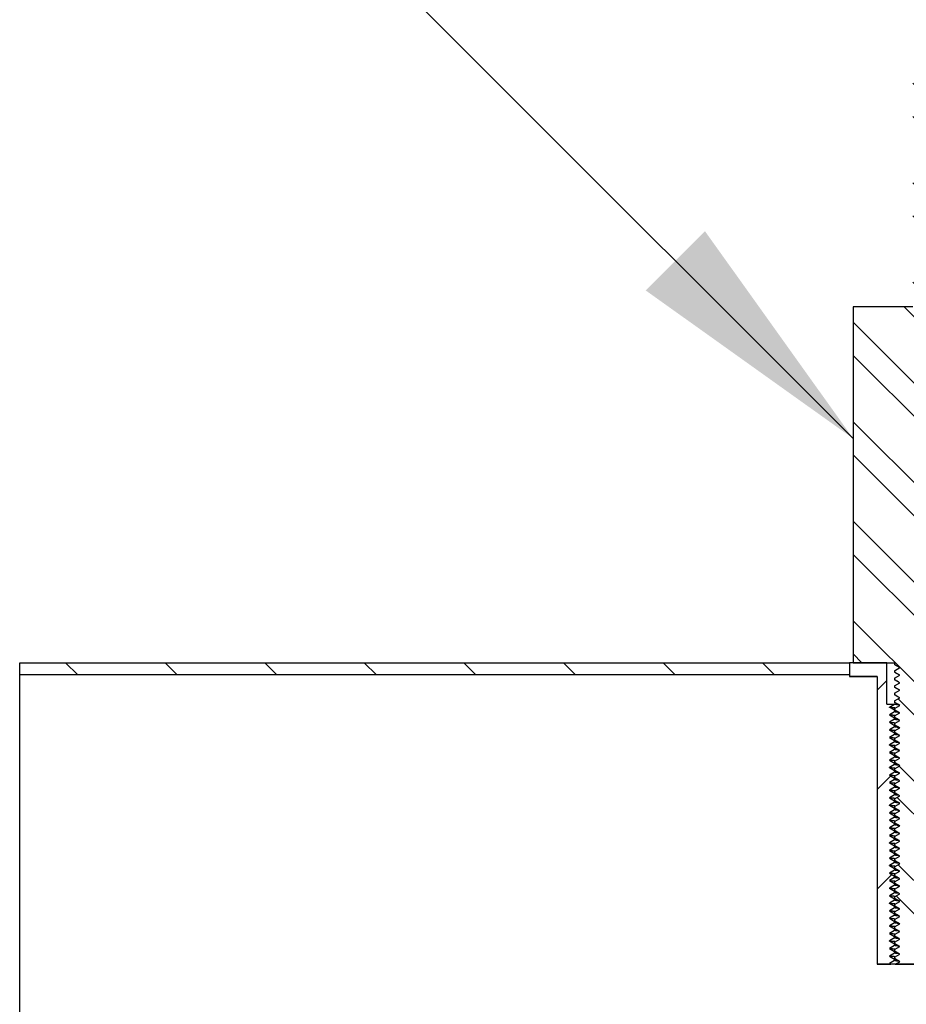
# Model space of a CAD drawing. Units: inches. Extents: x 0 to 33, y 0 to 21.6.
# Drawn here: x 24.6 to 25.5, y 15.2 to 16.2 of the extents above; entities that cross this region are included whole.
import ezdxf

# ---------------------------------------------------------------- set-up
doc = ezdxf.new("R2010")
doc.units = ezdxf.units.IN
doc.header["$MEASUREMENT"] = 0
for name, color, linetype in [('Default', 7, 'Continuous'), ('E1', 7, 'Continuous'), ('PINE1', 7, 'Continuous'), ('STUD', 7, 'Continuous'), ('STUD_INSERT', 7, 'Continuous')]:
    doc.layers.add(name, color=color, linetype=linetype)

# ---------------------------------------------------------------- blocks, each defined once
blk = doc.blocks.new('SEANNOT_GROUP')
at = {"layer": 'Default', "linetype": 'Continuous'}
blk.add_hatch(color=7, dxfattribs=at).paths.add_polyline_path([(25.25498, 15.88428), (25.46122, 15.73697), (25.3139, 15.94321)])
at = {"layer": 'Default', "color": 7, "linetype": 'Continuous'}
blk.add_lwpolyline([(24.70824, 16.48994), (25.46122, 15.73697)], dxfattribs=at)
blk = doc.blocks.new('SE7')
at = {"layer": 'E1', "linetype": 'Continuous'}
h = blk.add_hatch(dxfattribs=at)
h.set_pattern_fill('LINE', scale=0.56, angle=135, style=0)
h.paths.add_polyline_path([(25.45747, 15.50187), (25.45747, 15.51387), (24.63247, 15.51387), (24.63247, 15.50187)])
at = {"layer": 'STUD', "linetype": 'Continuous'}
h = blk.add_hatch(dxfattribs=at)
h.set_pattern_fill('ANSI32', scale=0.186666, angle=90, style=0)
h.paths.add_polyline_path([(25.50766, 15.224), (25.50247, 15.221), (25.50247, 15.2195), (25.50766, 15.2165), (25.50312, 15.21387), (25.55922, 15.21387), (25.56247, 15.21575), (25.56247, 15.21725), (25.55727, 15.22025), (25.56247, 15.22325), (25.56247, 15.22475), (25.55727, 15.22775), (25.56247, 15.23075), (25.56247, 15.23225), (25.55727, 15.23525), (25.56247, 15.23825), (25.56247, 15.23975), (25.55727, 15.24275), (25.56247, 15.24575), (25.56247, 15.24725), (25.55727, 15.25025), (25.56247, 15.25325), (25.56247, 15.25475), (25.55727, 15.25775), (25.56247, 15.26075), (25.56247, 15.26225), (25.55727, 15.26525), (25.56247, 15.26825), (25.56247, 15.26975), (25.55727, 15.27275), (25.56247, 15.27575), (25.56247, 15.27725), (25.55727, 15.28025), (25.56247, 15.28325), (25.56247, 15.28475), (25.55727, 15.28775), (25.56247, 15.29075), (25.56247, 15.29225), (25.55727, 15.29525), (25.56247, 15.29825), (25.56247, 15.29975), (25.55727, 15.30275), (25.56247, 15.30575), (25.56247, 15.30725), (25.55727, 15.31025), (25.56247, 15.31325), (25.56247, 15.31475), (25.55727, 15.31775), (25.56247, 15.32075), (25.56247, 15.32225), (25.55727, 15.32525), (25.56247, 15.32825), (25.56247, 15.32975), (25.55727, 15.33275), (25.56247, 15.33575), (25.56247, 15.33725), (25.55727, 15.34025), (25.56247, 15.34325), (25.56247, 15.34475), (25.55727, 15.34775), (25.56247, 15.35075), (25.56247, 15.35225), (25.55727, 15.35525), (25.56247, 15.35825), (25.56247, 15.35975), (25.55727, 15.36275), (25.56247, 15.36575), (25.56247, 15.36725), (25.55727, 15.37025), (25.56247, 15.37325), (25.56247, 15.37475), (25.55727, 15.37775), (25.56247, 15.38075), (25.56247, 15.38225), (25.55727, 15.38525), (25.56247, 15.38825), (25.56247, 15.38975), (25.55727, 15.39275), (25.56247, 15.39575), (25.56247, 15.39725), (25.55727, 15.40025), (25.56247, 15.40325), (25.56247, 15.40475), (25.55727, 15.40775), (25.56247, 15.41075), (25.56247, 15.41225), (25.55727, 15.41525), (25.56247, 15.41825), (25.56247, 15.41975), (25.55727, 15.42275), (25.56247, 15.42575), (25.56247, 15.42725), (25.55727, 15.43025), (25.56247, 15.43325), (25.56247, 15.43475), (25.55727, 15.43775), (25.56247, 15.44075), (25.56247, 15.44225), (25.55727, 15.44525), (25.56247, 15.44825), (25.56247, 15.44975), (25.55727, 15.45275), (25.56247, 15.45575), (25.56247, 15.45725), (25.55727, 15.46025), (25.56247, 15.46325), (25.56247, 15.46475), (25.55727, 15.46775), (25.56247, 15.47075), (25.56247, 15.47225), (25.55727, 15.47525), (25.56247, 15.47825), (25.56247, 15.47975), (25.55727, 15.48275), (25.56247, 15.48575), (25.56247, 15.48725), (25.55727, 15.49025), (25.56247, 15.49325), (25.56247, 15.49475), (25.55727, 15.49775), (25.56247, 15.50075), (25.56247, 15.50225), (25.55727, 15.50525), (25.56247, 15.50825), (25.56247, 15.50975), (25.55727, 15.51275), (25.56247, 15.51575), (25.56247, 15.51387), (25.60372, 15.51387), (25.60372, 15.86787), (25.54447, 15.86787), (25.54447, 16.13787), (25.52047, 16.13787), (25.52047, 15.86787), (25.46122, 15.86787), (25.46122, 15.51387), (25.50247, 15.51387), (25.50247, 15.512), (25.50766, 15.509), (25.50247, 15.506), (25.50247, 15.5045), (25.50766, 15.5015), (25.50247, 15.4985), (25.50247, 15.497), (25.50766, 15.494), (25.50247, 15.491), (25.50247, 15.4895), (25.50766, 15.4865), (25.50247, 15.4835), (25.50247, 15.482), (25.50766, 15.479), (25.50247, 15.476), (25.50247, 15.4745), (25.50766, 15.4715), (25.50247, 15.4685), (25.50247, 15.467), (25.50766, 15.464), (25.50247, 15.461), (25.50247, 15.4595), (25.50766, 15.4565), (25.50247, 15.4535), (25.50247, 15.452), (25.50766, 15.449), (25.50247, 15.446), (25.50247, 15.4445), (25.50766, 15.4415), (25.50247, 15.4385), (25.50247, 15.437), (25.50766, 15.434), (25.50247, 15.431), (25.50247, 15.4295), (25.50766, 15.4265), (25.50247, 15.4235), (25.50247, 15.422), (25.50766, 15.419), (25.50247, 15.416), (25.50247, 15.4145), (25.50766, 15.4115), (25.50247, 15.4085), (25.50247, 15.407), (25.50766, 15.404), (25.50247, 15.401), (25.50247, 15.3995), (25.50766, 15.3965), (25.50247, 15.3935), (25.50247, 15.392), (25.50766, 15.389), (25.50247, 15.386), (25.50247, 15.3845), (25.50766, 15.3815), (25.50247, 15.3785), (25.50247, 15.377), (25.50766, 15.374), (25.50247, 15.371), (25.50247, 15.3695), (25.50766, 15.3665), (25.50247, 15.3635), (25.50247, 15.362), (25.50766, 15.359), (25.50247, 15.356), (25.50247, 15.3545), (25.50766, 15.3515), (25.50247, 15.3485), (25.50247, 15.347), (25.50766, 15.344), (25.50247, 15.341), (25.50247, 15.3395), (25.50766, 15.3365), (25.50247, 15.3335), (25.50247, 15.332), (25.50766, 15.329), (25.50247, 15.326), (25.50247, 15.3245), (25.50766, 15.3215), (25.50247, 15.3185), (25.50247, 15.317), (25.50766, 15.314), (25.50247, 15.311), (25.50247, 15.3095), (25.50766, 15.3065), (25.50247, 15.3035), (25.50247, 15.302), (25.50766, 15.299), (25.50247, 15.296), (25.50247, 15.2945), (25.50766, 15.2915), (25.50247, 15.2885), (25.50247, 15.287), (25.50766, 15.284), (25.50247, 15.281), (25.50247, 15.2795), (25.50766, 15.2765), (25.50247, 15.2735), (25.50247, 15.272), (25.50766, 15.269), (25.50247, 15.266), (25.50247, 15.2645), (25.50766, 15.2615), (25.50247, 15.2585), (25.50247, 15.257), (25.50766, 15.254), (25.50247, 15.251), (25.50247, 15.2495), (25.50766, 15.2465), (25.50247, 15.2435), (25.50247, 15.242), (25.50766, 15.239), (25.50247, 15.236), (25.50247, 15.2345), (25.50766, 15.2315), (25.50247, 15.2285), (25.50247, 15.227)])
at = {"layer": 'STUD_INSERT', "linetype": 'Continuous'}
h = blk.add_hatch(dxfattribs=at)
h.set_pattern_fill('LINE', scale=0.56, angle=225, style=0)
h.paths.add_polyline_path([(25.4948, 15.47262), (25.4948, 15.51387), (25.45747, 15.51387), (25.45747, 15.50037), (25.48522, 15.50037), (25.48522, 15.21387), (25.49857, 15.21387), (25.49727, 15.21462), (25.50247, 15.21762), (25.50247, 15.21912), (25.49727, 15.22212), (25.50247, 15.22512), (25.50247, 15.22662), (25.49727, 15.22962), (25.50247, 15.23262), (25.50247, 15.23412), (25.49727, 15.23712), (25.50247, 15.24012), (25.50247, 15.24162), (25.49727, 15.24462), (25.50247, 15.24762), (25.50247, 15.24912), (25.49727, 15.25212), (25.50247, 15.25512), (25.50247, 15.25662), (25.49727, 15.25962), (25.50247, 15.26262), (25.50247, 15.26412), (25.49727, 15.26712), (25.50247, 15.27012), (25.50247, 15.27162), (25.49727, 15.27462), (25.50247, 15.27762), (25.50247, 15.27912), (25.49727, 15.28212), (25.50247, 15.28512), (25.50247, 15.28662), (25.49727, 15.28962), (25.50247, 15.29262), (25.50247, 15.29412), (25.49727, 15.29712), (25.50247, 15.30012), (25.50247, 15.30162), (25.49727, 15.30462), (25.50247, 15.30762), (25.50247, 15.30912), (25.49727, 15.31212), (25.50247, 15.31512), (25.50247, 15.31662), (25.49727, 15.31962), (25.50247, 15.32262), (25.50247, 15.32412), (25.49727, 15.32712), (25.50247, 15.33012), (25.50247, 15.33162), (25.49727, 15.33462), (25.50247, 15.33762), (25.50247, 15.33912), (25.49727, 15.34212), (25.50247, 15.34512), (25.50247, 15.34662), (25.49727, 15.34962), (25.50247, 15.35262), (25.50247, 15.35412), (25.49727, 15.35712), (25.50247, 15.36012), (25.50247, 15.36162), (25.49727, 15.36462), (25.50247, 15.36762), (25.50247, 15.36912), (25.49727, 15.37212), (25.50247, 15.37512), (25.50247, 15.37662), (25.49727, 15.37962), (25.50247, 15.38262), (25.50247, 15.38412), (25.49727, 15.38712), (25.50247, 15.39012), (25.50247, 15.39162), (25.49727, 15.39462), (25.50247, 15.39762), (25.50247, 15.39912), (25.49727, 15.40212), (25.50247, 15.40512), (25.50247, 15.40662), (25.49727, 15.40962), (25.50247, 15.41262), (25.50247, 15.41412), (25.49727, 15.41712), (25.50247, 15.42012), (25.50247, 15.42162), (25.49727, 15.42462), (25.50247, 15.42762), (25.50247, 15.42912), (25.49727, 15.43212), (25.50247, 15.43512), (25.50247, 15.43662), (25.49727, 15.43962), (25.50247, 15.44262), (25.50247, 15.44412), (25.49727, 15.44712), (25.50247, 15.45012), (25.50247, 15.45162), (25.49727, 15.45462), (25.50247, 15.45762), (25.50247, 15.45912), (25.49727, 15.46212), (25.50247, 15.46512), (25.50247, 15.46662), (25.49727, 15.46962), (25.50247, 15.47262)])
at = {"layer": 'E1', "color": 7, "linetype": 'Continuous'}
for p, q in [((24.63247, 15.51387), (25.45747, 15.51387)), ((24.63247, 15.50187), (24.63247, 15.51387)), ((25.45747, 15.51387), (25.45747, 15.50187)), ((25.45747, 15.50187), (24.63247, 15.50187))]:
    blk.add_line(p, q, dxfattribs=at)
at = {"layer": 'PINE1', "color": 7, "linetype": 'Continuous'}
for p, q in [((25.45747, 15.50187), (24.63247, 15.50187)), ((24.63247, 15.13887), (24.63247, 15.50187)), ((25.45747, 15.50187), (25.45747, 15.50037)), ((25.48522, 15.50037), (25.45747, 15.50037)), ((25.48522, 15.50037), (25.48522, 15.21387)), ((25.57972, 15.21387), (25.48522, 15.21387))]:
    blk.add_line(p, q, dxfattribs=at)
at = {"layer": 'STUD', "color": 7, "linetype": 'Continuous'}
for p, q in [((25.46122, 15.86787), (25.46122, 15.51387)), ((25.52047, 15.86787), (25.46122, 15.86787)), ((25.46122, 15.51387), (25.50247, 15.51387)), ((25.50247, 15.51387), (25.50247, 15.512)), ((25.50766, 15.509), (25.50247, 15.512)), ((25.50247, 15.506), (25.50766, 15.509)), ((25.50247, 15.506), (25.50247, 15.5045)), ((25.50766, 15.5015), (25.50247, 15.5045)), ((25.50247, 15.4985), (25.50766, 15.5015)), ((25.50247, 15.4985), (25.50247, 15.497)), ((25.50766, 15.494), (25.50247, 15.497)), ((25.50247, 15.491), (25.50766, 15.494)), ((25.50247, 15.491), (25.50247, 15.4895)), ((25.50766, 15.4865), (25.50247, 15.4895)), ((25.50247, 15.4835), (25.50766, 15.4865)), ((25.50247, 15.4835), (25.50247, 15.482)), ((25.50766, 15.479), (25.50247, 15.482)), ((25.50247, 15.476), (25.50766, 15.479)), ((25.50247, 15.476), (25.50247, 15.4745)), ((25.50766, 15.4715), (25.50247, 15.4745)), ((25.50247, 15.4685), (25.50766, 15.4715)), ((25.50247, 15.4685), (25.50247, 15.467)), ((25.50766, 15.464), (25.50247, 15.467)), ((25.50247, 15.461), (25.50766, 15.464)), ((25.50247, 15.461), (25.50247, 15.4595)), ((25.50766, 15.4565), (25.50247, 15.4595)), ((25.50247, 15.4535), (25.50766, 15.4565)), ((25.50247, 15.4535), (25.50247, 15.452)), ((25.50766, 15.449), (25.50247, 15.452)), ((25.50247, 15.446), (25.50766, 15.449)), ((25.50247, 15.446), (25.50247, 15.4445)), ((25.50766, 15.4415), (25.50247, 15.4445)), ((25.50247, 15.4385), (25.50766, 15.4415)), ((25.50247, 15.4385), (25.50247, 15.437)), ((25.50766, 15.434), (25.50247, 15.437)), ((25.50247, 15.431), (25.50766, 15.434)), ((25.50247, 15.431), (25.50247, 15.4295)), ((25.50766, 15.4265), (25.50247, 15.4295)), ((25.50247, 15.4235), (25.50766, 15.4265)), ((25.50247, 15.4235), (25.50247, 15.422)), ((25.50766, 15.419), (25.50247, 15.422)), ((25.50247, 15.416), (25.50766, 15.419)), ((25.50247, 15.416), (25.50247, 15.4145)), ((25.50766, 15.4115), (25.50247, 15.4145)), ((25.50247, 15.4085), (25.50766, 15.4115)), ((25.50247, 15.4085), (25.50247, 15.407)), ((25.50766, 15.404), (25.50247, 15.407)), ((25.50247, 15.401), (25.50766, 15.404)), ((25.50247, 15.401), (25.50247, 15.3995)), ((25.50766, 15.3965), (25.50247, 15.3995)), ((25.50247, 15.3935), (25.50766, 15.3965)), ((25.50247, 15.3935), (25.50247, 15.392)), ((25.50766, 15.389), (25.50247, 15.392)), ((25.50247, 15.386), (25.50766, 15.389)), ((25.50247, 15.386), (25.50247, 15.3845)), ((25.50766, 15.3815), (25.50247, 15.3845)), ((25.50247, 15.3785), (25.50766, 15.3815)), ((25.50247, 15.3785), (25.50247, 15.377)), ((25.50766, 15.374), (25.50247, 15.377)), ((25.50247, 15.371), (25.50766, 15.374)), ((25.50247, 15.371), (25.50247, 15.3695)), ((25.50766, 15.3665), (25.50247, 15.3695)), ((25.50247, 15.3635), (25.50766, 15.3665)), ((25.50247, 15.3635), (25.50247, 15.362)), ((25.50766, 15.359), (25.50247, 15.362)), ((25.50247, 15.356), (25.50766, 15.359)), ((25.50247, 15.356), (25.50247, 15.3545)), ((25.50766, 15.3515), (25.50247, 15.3545)), ((25.50247, 15.3485), (25.50766, 15.3515)), ((25.50247, 15.3485), (25.50247, 15.347)), ((25.50766, 15.344), (25.50247, 15.347)), ((25.50247, 15.341), (25.50766, 15.344)), ((25.50247, 15.341), (25.50247, 15.3395)), ((25.50766, 15.3365), (25.50247, 15.3395)), ((25.50247, 15.3335), (25.50766, 15.3365)), ((25.50247, 15.3335), (25.50247, 15.332)), ((25.50766, 15.329), (25.50247, 15.332)), ((25.50247, 15.326), (25.50766, 15.329)), ((25.50247, 15.326), (25.50247, 15.3245)), ((25.50766, 15.3215), (25.50247, 15.3245)), ((25.50247, 15.3185), (25.50766, 15.3215)), ((25.50247, 15.3185), (25.50247, 15.317)), ((25.50766, 15.314), (25.50247, 15.317)), ((25.50247, 15.311), (25.50766, 15.314)), ((25.50247, 15.311), (25.50247, 15.3095)), ((25.50766, 15.3065), (25.50247, 15.3095)), ((25.50247, 15.3035), (25.50766, 15.3065)), ((25.50247, 15.3035), (25.50247, 15.302)), ((25.50766, 15.299), (25.50247, 15.302)), ((25.50247, 15.296), (25.50766, 15.299)), ((25.50247, 15.296), (25.50247, 15.2945)), ((25.50766, 15.2915), (25.50247, 15.2945)), ((25.50247, 15.2885), (25.50766, 15.2915)), ((25.50247, 15.2885), (25.50247, 15.287)), ((25.50766, 15.284), (25.50247, 15.287)), ((25.50247, 15.281), (25.50766, 15.284)), ((25.50247, 15.281), (25.50247, 15.2795)), ((25.50766, 15.2765), (25.50247, 15.2795)), ((25.50247, 15.2735), (25.50766, 15.2765)), ((25.50247, 15.2735), (25.50247, 15.272)), ((25.50766, 15.269), (25.50247, 15.272)), ((25.50247, 15.266), (25.50766, 15.269)), ((25.50247, 15.266), (25.50247, 15.2645)), ((25.50766, 15.2615), (25.50247, 15.2645)), ((25.50247, 15.2585), (25.50766, 15.2615)), ((25.50247, 15.2585), (25.50247, 15.257)), ((25.50766, 15.254), (25.50247, 15.257)), ((25.50247, 15.251), (25.50766, 15.254)), ((25.50247, 15.251), (25.50247, 15.2495)), ((25.50766, 15.2465), (25.50247, 15.2495)), ((25.50247, 15.2435), (25.50766, 15.2465)), ((25.50247, 15.2435), (25.50247, 15.242)), ((25.50766, 15.239), (25.50247, 15.242)), ((25.50247, 15.236), (25.50766, 15.239)), ((25.50247, 15.236), (25.50247, 15.2345)), ((25.50766, 15.2315), (25.50247, 15.2345)), ((25.50247, 15.2285), (25.50766, 15.2315)), ((25.50247, 15.2285), (25.50247, 15.227)), ((25.50766, 15.224), (25.50247, 15.227)), ((25.50247, 15.221), (25.50766, 15.224)), ((25.50247, 15.221), (25.50247, 15.2195)), ((25.50766, 15.2165), (25.50247, 15.2195)), ((25.50312, 15.21387), (25.50766, 15.2165)), ((25.50312, 15.21387), (25.55922, 15.21387))]:
    blk.add_line(p, q, dxfattribs=at)
for centre in [(19.93163, 5.88686), (19.93163, 5.87936), (19.93163, 5.87186), (19.93163, 5.86436), (19.93163, 5.85686), (19.93163, 5.84936), (19.93163, 5.84186), (19.93163, 5.83436), (19.93163, 5.82686), (19.93163, 5.81936), (19.93163, 5.81186), (19.93163, 5.80436), (19.93163, 5.79686), (19.93163, 5.78936), (19.93163, 5.78186), (19.93163, 5.77436), (19.93163, 5.76686), (19.93163, 5.75936), (19.93163, 5.75186), (19.93163, 5.74436), (19.93163, 5.73686), (19.93163, 5.72936), (19.93163, 5.72186), (19.93163, 5.71436), (19.93163, 5.70686), (19.93163, 5.69936), (19.93163, 5.69186), (19.93163, 5.68436), (19.93163, 5.67686), (19.93163, 5.66936), (19.93163, 5.66186), (19.93163, 5.65436), (19.93163, 5.64686), (19.93163, 5.63936), (19.93163, 5.63186), (19.93163, 5.62436), (19.93163, 5.61686), (19.93163, 5.60936), (19.93163, 5.60186), (19.93163, 5.59436)]:
    blk.add_arc(centre, 11.121, 59.907848, 59.938017, dxfattribs=at)
at = {"layer": 'STUD_INSERT', "color": 7, "linetype": 'Continuous'}
for p, q in [((25.4948, 15.51387), (25.45747, 15.51387)), ((25.45747, 15.51387), (25.45747, 15.50037)), ((25.4948, 15.47262), (25.4948, 15.51387)), ((25.45747, 15.50037), (25.48522, 15.50037)), ((25.48522, 15.50037), (25.48522, 15.21387)), ((25.4948, 15.47262), (25.50247, 15.47262)), ((25.49727, 15.46962), (25.50247, 15.47262)), ((25.50247, 15.46662), (25.49727, 15.46962)), ((25.50247, 15.47262), (25.50542, 15.47262)), ((25.50247, 15.46512), (25.49727, 15.46212)), ((25.49727, 15.46212), (25.50247, 15.45912)), ((25.50247, 15.45762), (25.49727, 15.45462)), ((25.50247, 15.46662), (25.50247, 15.46512)), ((25.50247, 15.45912), (25.50247, 15.45762)), ((25.49727, 15.45462), (25.50247, 15.45162)), ((25.50247, 15.45012), (25.49727, 15.44712)), ((25.50247, 15.45162), (25.50247, 15.45012)), ((25.49727, 15.44712), (25.50247, 15.44412)), ((25.50247, 15.44262), (25.49727, 15.43962)), ((25.49727, 15.43962), (25.50247, 15.43662)), ((25.50247, 15.44412), (25.50247, 15.44262)), ((25.50247, 15.43512), (25.49727, 15.43212)), ((25.49727, 15.43212), (25.50247, 15.42912)), ((25.50247, 15.43662), (25.50247, 15.43512)), ((25.50247, 15.42912), (25.50247, 15.42762)), ((25.50247, 15.42762), (25.49727, 15.42462)), ((25.49727, 15.42462), (25.50247, 15.42162)), ((25.50247, 15.42012), (25.49727, 15.41712)), ((25.50247, 15.42162), (25.50247, 15.42012)), ((25.49727, 15.41712), (25.50247, 15.41412)), ((25.50247, 15.41262), (25.49727, 15.40962)), ((25.49727, 15.40962), (25.50247, 15.40662)), ((25.50247, 15.41412), (25.50247, 15.41262)), ((25.50247, 15.40512), (25.49727, 15.40212)), ((25.49727, 15.40212), (25.50247, 15.39912)), ((25.50247, 15.40662), (25.50247, 15.40512)), ((25.50247, 15.39912), (25.50247, 15.39762)), ((25.50247, 15.39762), (25.49727, 15.39462)), ((25.49727, 15.39462), (25.50247, 15.39162)), ((25.50247, 15.39012), (25.49727, 15.38712)), ((25.50247, 15.39162), (25.50247, 15.39012)), ((25.49727, 15.38712), (25.50247, 15.38412)), ((25.50247, 15.38262), (25.49727, 15.37962)), ((25.49727, 15.37962), (25.50247, 15.37662)), ((25.50247, 15.38412), (25.50247, 15.38262)), ((25.50247, 15.37512), (25.49727, 15.37212)), ((25.49727, 15.37212), (25.50247, 15.36912)), ((25.50247, 15.37662), (25.50247, 15.37512)), ((25.50247, 15.36762), (25.49727, 15.36462)), ((25.49727, 15.36462), (25.50247, 15.36162)), ((25.50247, 15.36012), (25.49727, 15.35712)), ((25.50247, 15.36912), (25.50247, 15.36762)), ((25.50247, 15.36162), (25.50247, 15.36012)), ((25.49727, 15.35712), (25.50247, 15.35412)), ((25.50247, 15.35262), (25.49727, 15.34962)), ((25.50247, 15.35412), (25.50247, 15.35262)), ((25.49727, 15.34962), (25.50247, 15.34662)), ((25.50247, 15.34512), (25.49727, 15.34212)), ((25.49727, 15.34212), (25.50247, 15.33912)), ((25.50247, 15.34662), (25.50247, 15.34512)), ((25.50247, 15.33762), (25.49727, 15.33462)), ((25.49727, 15.33462), (25.50247, 15.33162)), ((25.50247, 15.33912), (25.50247, 15.33762)), ((25.50247, 15.33162), (25.50247, 15.33012)), ((25.50247, 15.33012), (25.49727, 15.32712)), ((25.49727, 15.32712), (25.50247, 15.32412)), ((25.50247, 15.32262), (25.49727, 15.31962)), ((25.50247, 15.32412), (25.50247, 15.32262)), ((25.49727, 15.31962), (25.50247, 15.31662)), ((25.50247, 15.31512), (25.49727, 15.31212)), ((25.49727, 15.31212), (25.50247, 15.30912)), ((25.50247, 15.31662), (25.50247, 15.31512)), ((25.50247, 15.30762), (25.49727, 15.30462)), ((25.49727, 15.30462), (25.50247, 15.30162)), ((25.50247, 15.30912), (25.50247, 15.30762)), ((25.50247, 15.30162), (25.50247, 15.30012)), ((25.50247, 15.30012), (25.49727, 15.29712)), ((25.49727, 15.29712), (25.50247, 15.29412)), ((25.50247, 15.29262), (25.49727, 15.28962)), ((25.50247, 15.29412), (25.50247, 15.29262)), ((25.49727, 15.28962), (25.50247, 15.28662)), ((25.50247, 15.28512), (25.49727, 15.28212)), ((25.49727, 15.28212), (25.50247, 15.27912)), ((25.50247, 15.28662), (25.50247, 15.28512)), ((25.50247, 15.27762), (25.49727, 15.27462)), ((25.49727, 15.27462), (25.50247, 15.27162)), ((25.50247, 15.27912), (25.50247, 15.27762)), ((25.50247, 15.27162), (25.50247, 15.27012)), ((25.50247, 15.27012), (25.49727, 15.26712)), ((25.49727, 15.26712), (25.50247, 15.26412)), ((25.50247, 15.26262), (25.49727, 15.25962)), ((25.50247, 15.26412), (25.50247, 15.26262)), ((25.49727, 15.25962), (25.50247, 15.25662)), ((25.50247, 15.25512), (25.49727, 15.25212)), ((25.49727, 15.25212), (25.50247, 15.24912)), ((25.50247, 15.25662), (25.50247, 15.25512)), ((25.50247, 15.24762), (25.49727, 15.24462)), ((25.49727, 15.24462), (25.50247, 15.24162)), ((25.50247, 15.24912), (25.50247, 15.24762)), ((25.50247, 15.24012), (25.49727, 15.23712)), ((25.49727, 15.23712), (25.50247, 15.23412)), ((25.50247, 15.23262), (25.49727, 15.22962)), ((25.50247, 15.24162), (25.50247, 15.24012)), ((25.50247, 15.23412), (25.50247, 15.23262)), ((25.49727, 15.22962), (25.50247, 15.22662)), ((25.50247, 15.22512), (25.49727, 15.22212)), ((25.50247, 15.22662), (25.50247, 15.22512)), ((25.48522, 15.21387), (25.49857, 15.21387)), ((25.49727, 15.22212), (25.50247, 15.21912)), ((25.50247, 15.21762), (25.49727, 15.21462)), ((25.49727, 15.21462), (25.49857, 15.21387)), ((25.50247, 15.21912), (25.50247, 15.21762))]:
    blk.add_line(p, q, dxfattribs=at)
for points, weights in [([(25.50267, 15.46895), (25.49781, 15.46928), (25.49732, 15.46957)], [0.93334381547, 0.928799279054, 0.986628540172]), ([(25.50711, 15.47195), (25.50247, 15.47231), (25.50247, 15.47262)], [0.933383331075, 0.928029987014, 1]), ([(25.50267, 15.46145), (25.49781, 15.46178), (25.49732, 15.46207)], [0.93334381547, 0.928799279054, 0.986628540172]), ([(25.50711, 15.46445), (25.50247, 15.46481), (25.50247, 15.46512)], [0.933383331075, 0.928029987014, 1]), ([(25.50711, 15.45695), (25.50247, 15.45731), (25.50247, 15.45762)], [0.933383331075, 0.928029987014, 1]), ([(25.50267, 15.45395), (25.49781, 15.45428), (25.49732, 15.45457)], [0.93334381547, 0.928799279054, 0.986628540172]), ([(25.50711, 15.44945), (25.50247, 15.44981), (25.50247, 15.45012)], [0.933383331075, 0.928029987014, 1]), ([(25.50267, 15.44645), (25.49781, 15.44678), (25.49732, 15.44707)], [0.93334381547, 0.928799279054, 0.986628540172]), ([(25.50267, 15.43895), (25.49781, 15.43928), (25.49732, 15.43957)], [0.93334381547, 0.928799279054, 0.986628540172]), ([(25.50711, 15.44195), (25.50247, 15.44231), (25.50247, 15.44262)], [0.933383331075, 0.928029987014, 1]), ([(25.50267, 15.43145), (25.49781, 15.43178), (25.49732, 15.43207)], [0.93334381547, 0.928799279054, 0.986628540172]), ([(25.50711, 15.43445), (25.50247, 15.43481), (25.50247, 15.43512)], [0.933383331075, 0.928029987014, 1]), ([(25.50267, 15.42395), (25.49781, 15.42428), (25.49732, 15.42457)], [0.93334381547, 0.928799279054, 0.986628540172]), ([(25.50711, 15.42695), (25.50247, 15.42731), (25.50247, 15.42762)], [0.933383331075, 0.928029987014, 1]), ([(25.50711, 15.41945), (25.50247, 15.41981), (25.50247, 15.42012)], [0.933383331075, 0.928029987014, 1]), ([(25.50267, 15.41645), (25.49781, 15.41678), (25.49732, 15.41707)], [0.93334381547, 0.928799279054, 0.986628540172]), ([(25.50267, 15.40895), (25.49781, 15.40928), (25.49732, 15.40957)], [0.93334381547, 0.928799279054, 0.986628540172]), ([(25.50711, 15.41195), (25.50247, 15.41231), (25.50247, 15.41262)], [0.933383331075, 0.928029987014, 1]), ([(25.50267, 15.40145), (25.49781, 15.40178), (25.49732, 15.40207)], [0.93334381547, 0.928799279054, 0.986628540172]), ([(25.50711, 15.40445), (25.50247, 15.40481), (25.50247, 15.40512)], [0.933383331075, 0.928029987014, 1]), ([(25.50267, 15.39395), (25.49781, 15.39428), (25.49732, 15.39457)], [0.93334381547, 0.928799279054, 0.986628540172]), ([(25.50711, 15.39695), (25.50247, 15.39731), (25.50247, 15.39762)], [0.933383331075, 0.928029987014, 1]), ([(25.50711, 15.38945), (25.50247, 15.38981), (25.50247, 15.39012)], [0.933383331075, 0.928029987014, 1]), ([(25.50267, 15.38645), (25.49781, 15.38678), (25.49732, 15.38707)], [0.93334381547, 0.928799279054, 0.986628540172]), ([(25.50267, 15.37895), (25.49781, 15.37928), (25.49732, 15.37957)], [0.93334381547, 0.928799279054, 0.986628540172]), ([(25.50711, 15.38195), (25.50247, 15.38231), (25.50247, 15.38262)], [0.933383331075, 0.928029987014, 1]), ([(25.50267, 15.37145), (25.49781, 15.37178), (25.49732, 15.37207)], [0.93334381547, 0.928799279054, 0.986628540172]), ([(25.50711, 15.37445), (25.50247, 15.37481), (25.50247, 15.37512)], [0.933383331075, 0.928029987014, 1]), ([(25.50267, 15.36395), (25.49781, 15.36428), (25.49732, 15.36457)], [0.93334381547, 0.928799279054, 0.986628540172]), ([(25.50711, 15.36695), (25.50247, 15.36731), (25.50247, 15.36762)], [0.933383331075, 0.928029987014, 1]), ([(25.50711, 15.35945), (25.50247, 15.35981), (25.50247, 15.36012)], [0.933383331075, 0.928029987014, 1]), ([(25.50267, 15.35645), (25.49781, 15.35678), (25.49732, 15.35707)], [0.93334381547, 0.928799279054, 0.986628540172]), ([(25.50711, 15.35195), (25.50247, 15.35231), (25.50247, 15.35262)], [0.933383331075, 0.928029987014, 1]), ([(25.50267, 15.34895), (25.49781, 15.34928), (25.49732, 15.34957)], [0.93334381547, 0.928799279054, 0.986628540172]), ([(25.50267, 15.34145), (25.49781, 15.34178), (25.49732, 15.34207)], [0.93334381547, 0.928799279054, 0.986628540172]), ([(25.50711, 15.34445), (25.50247, 15.34481), (25.50247, 15.34512)], [0.933383331075, 0.928029987014, 1]), ([(25.50267, 15.33395), (25.49781, 15.33428), (25.49732, 15.33457)], [0.93334381547, 0.928799279054, 0.986628540172]), ([(25.50711, 15.33695), (25.50247, 15.33731), (25.50247, 15.33762)], [0.933383331075, 0.928029987014, 1]), ([(25.50267, 15.32645), (25.49781, 15.32678), (25.49732, 15.32707)], [0.93334381547, 0.928799279054, 0.986628540172]), ([(25.50711, 15.32945), (25.50247, 15.32981), (25.50247, 15.33012)], [0.933383331075, 0.928029987014, 1]), ([(25.50711, 15.32195), (25.50247, 15.32231), (25.50247, 15.32262)], [0.933383331075, 0.928029987014, 1]), ([(25.50267, 15.31895), (25.49781, 15.31928), (25.49732, 15.31957)], [0.93334381547, 0.928799279054, 0.986628540172]), ([(25.50267, 15.31145), (25.49781, 15.31178), (25.49732, 15.31207)], [0.93334381547, 0.928799279054, 0.986628540172]), ([(25.50711, 15.31445), (25.50247, 15.31481), (25.50247, 15.31512)], [0.933383331075, 0.928029987014, 1]), ([(25.50267, 15.30395), (25.49781, 15.30428), (25.49732, 15.30457)], [0.93334381547, 0.928799279054, 0.986628540172]), ([(25.50711, 15.30695), (25.50247, 15.30731), (25.50247, 15.30762)], [0.933383331075, 0.928029987014, 1]), ([(25.50267, 15.29645), (25.49781, 15.29678), (25.49732, 15.29707)], [0.93334381547, 0.928799279054, 0.986628540172]), ([(25.50711, 15.29945), (25.50247, 15.29981), (25.50247, 15.30012)], [0.933383331075, 0.928029987014, 1]), ([(25.50711, 15.29195), (25.50247, 15.29231), (25.50247, 15.29262)], [0.933383331075, 0.928029987014, 1]), ([(25.50267, 15.28895), (25.49781, 15.28928), (25.49732, 15.28957)], [0.93334381547, 0.928799279054, 0.986628540172]), ([(25.50267, 15.28145), (25.49781, 15.28178), (25.49732, 15.28207)], [0.93334381547, 0.928799279054, 0.986628540172]), ([(25.50711, 15.28445), (25.50247, 15.28481), (25.50247, 15.28512)], [0.933383331075, 0.928029987014, 1]), ([(25.50267, 15.27395), (25.49781, 15.27428), (25.49732, 15.27457)], [0.93334381547, 0.928799279054, 0.986628540172]), ([(25.50711, 15.27695), (25.50247, 15.27731), (25.50247, 15.27762)], [0.933383331075, 0.928029987014, 1]), ([(25.50267, 15.26645), (25.49781, 15.26678), (25.49732, 15.26707)], [0.93334381547, 0.928799279054, 0.986628540172]), ([(25.50711, 15.26945), (25.50247, 15.26981), (25.50247, 15.27012)], [0.933383331075, 0.928029987014, 1]), ([(25.50711, 15.26195), (25.50247, 15.26231), (25.50247, 15.26262)], [0.933383331075, 0.928029987014, 1]), ([(25.50267, 15.25895), (25.49781, 15.25928), (25.49732, 15.25957)], [0.93334381547, 0.928799279054, 0.986628540172]), ([(25.50267, 15.25145), (25.49781, 15.25178), (25.49732, 15.25207)], [0.93334381547, 0.928799279054, 0.986628540172]), ([(25.50711, 15.25445), (25.50247, 15.25481), (25.50247, 15.25512)], [0.933383331075, 0.928029987014, 1]), ([(25.50267, 15.24395), (25.49781, 15.24428), (25.49732, 15.24457)], [0.93334381547, 0.928799279054, 0.986628540172]), ([(25.50711, 15.24695), (25.50247, 15.24731), (25.50247, 15.24762)], [0.933383331075, 0.928029987014, 1]), ([(25.50267, 15.23645), (25.49781, 15.23678), (25.49732, 15.23707)], [0.93334381547, 0.928799279054, 0.986628540172]), ([(25.50711, 15.23945), (25.50247, 15.23981), (25.50247, 15.24012)], [0.933383331075, 0.928029987014, 1]), ([(25.50711, 15.23195), (25.50247, 15.23231), (25.50247, 15.23262)], [0.933383331075, 0.928029987014, 1]), ([(25.50267, 15.22895), (25.49781, 15.22928), (25.49732, 15.22957)], [0.93334381547, 0.928799279054, 0.986628540172]), ([(25.50711, 15.22445), (25.50247, 15.22481), (25.50247, 15.22512)], [0.933383331075, 0.928029987014, 1]), ([(25.50267, 15.22145), (25.49781, 15.22178), (25.49732, 15.22207)], [0.93334381547, 0.928799279054, 0.986628540172]), ([(25.50711, 15.21695), (25.50247, 15.21731), (25.50247, 15.21762)], [0.933383331075, 0.928029987014, 1])]:
    blk.add_rational_spline(points, weights, degree=2, dxfattribs=at)

msp = doc.modelspace()

# ---------------------------------------------------------------- block references
at = {"layer": 'Default'}
for name in ['SEANNOT_GROUP', 'SE7']:
    msp.add_blockref(name, (0, 0), dxfattribs=at)

doc.saveas('drawing.dxf')
